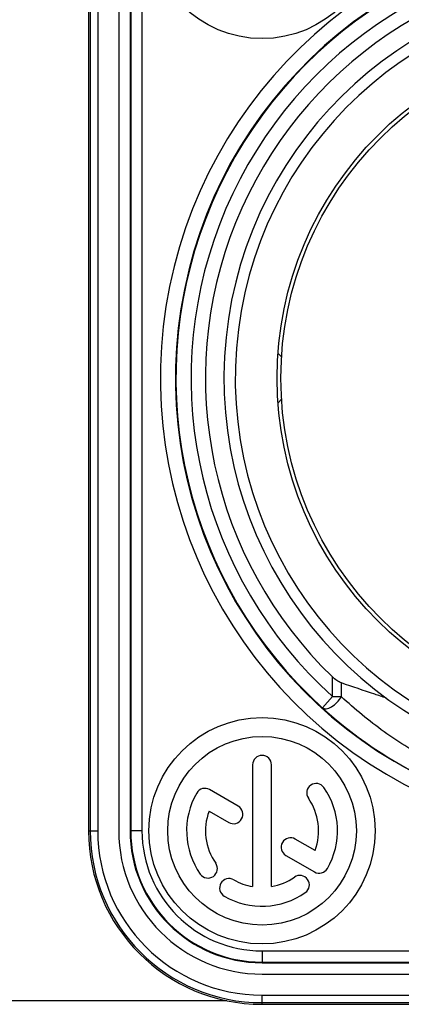
# Model space of a CAD drawing. Units: millimetres. Extents: x 0 to 420, y 0 to 297.
# Drawn here: x 93 to 97, y 17 to 27 of the extents above; entities that cross this region are included whole.
import ezdxf

# ---------------------------------------------------------------- set-up
doc = ezdxf.new("R2010")
doc.units = ezdxf.units.MM
doc.header["$LTSCALE"] = 23.1
doc.layers.get('0').update_dxf_attribs({"linetype": 'CONTINUOUS'})
for name, color, linetype in [('AUFNAHME', 7, 'CONTINUOUS'), ('AUSFORMSCHRAEGEN', 7, 'CONTINUOUS'), ('GEHAEUSE', 7, 'CONTINUOUS'), ('RUNDUNGEN', 7, 'CONTINUOUS')]:
    doc.layers.add(name, color=color, linetype=linetype)

msp = doc.modelspace()

# ---------------------------------------------------------------- linework, layer by layer
at = {"color": 7, "linetype": 'CONTINUOUS'}
for p, q in [((94.35736, 28.01959), (94.35736, 18.41959)), ((96.08477, 23.44414), (96.04769, 23.48123)), ((96.08446, 22.99467), (96.04769, 22.95791)), ((95.87736, 16.89959), (103.47736, 16.89959))]:
    msp.add_line(p, q, dxfattribs=at)
at = {"color": 9, "linetype": 'CONTINUOUS'}
msp.add_line((65.47736, 16.61959), (95.50232, 16.61959), dxfattribs=at)
at = {"color": 7, "linetype": 'CONTINUOUS'}
msp.add_arc((95.87736, 18.41959), 1.52, 180, 270, dxfattribs=at)
at = {"layer": 'AUFNAHME', "color": 7, "linetype": 'CONTINUOUS'}
msp.add_circle((99.67736, 23.21959), 3.6, dxfattribs=at)
at = {"layer": 'AUSFORMSCHRAEGEN', "color": 7, "linetype": 'CONTINUOUS'}
for p, q in [((94.03736, 28.01959), (94.03736, 18.41959)), ((95.87736, 16.57959), (103.47736, 16.57959))]:
    msp.add_line(p, q, dxfattribs=at)
msp.add_arc((95.87736, 18.41959), 1.84, 180, 270, dxfattribs=at)
at = {"layer": 'GEHAEUSE', "color": 7, "linetype": 'CONTINUOUS'}
for p, q in [((94.47736, 28.01959), (94.47736, 18.41959)), ((94.48418, 28.01959), (94.48418, 18.41959)), ((95.77736, 19.11959), (95.77736, 17.82798)), ((95.97736, 17.82798), (95.97736, 19.11959)), ((95.62425, 18.68119), (95.32115, 18.85619)), ((95.31502, 18.62879), (95.52425, 18.50799)), ((96.43971, 18.21039), (96.22969, 18.33164)), ((96.12969, 18.15844), (96.43358, 17.98298)), ((95.87736, 17.0264), (103.47736, 17.0264)), ((95.87736, 17.01959), (103.47736, 17.01959))]:
    msp.add_line(p, q, dxfattribs=at)
at = {"layer": 'GEHAEUSE', "color": 9, "linetype": 'CONTINUOUS'}
for p, q in [((94.60418, 28.01959), (94.60418, 18.41959)), ((96.6245, 19.8422), (96.6245, 20.05099)), ((96.71916, 19.8422), (96.71916, 19.98666)), ((96.51721, 19.72351), (96.6245, 19.8422)), ((96.6245, 19.8422), (96.71916, 19.8422)), ((94.60418, 18.41959), (94.47736, 18.41959)), ((95.87736, 17.1464), (95.87736, 17.01959)), ((95.87736, 17.1464), (103.47736, 17.1464))]:
    msp.add_line(p, q, dxfattribs=at)
at = {"layer": 'GEHAEUSE', "color": 7, "linetype": 'CONTINUOUS'}
for centre, radius in [((95.87736, 28.01959), 1.2), ((99.67736, 23.21959), 3.64), ((95.87736, 18.41959), 1.2), ((95.87736, 18.41959), 1)]:
    msp.add_circle(centre, radius, dxfattribs=at)
at = {"layer": 'GEHAEUSE', "color": 9, "linetype": 'CONTINUOUS'}
for centre, radius, start, end in [((99.67736, 23.21959), 4.87861, 293.001044, 246.998971), ((99.67736, 23.21959), 4.55266, 312.11087, 227.88913), ((99.67736, 23.21959), 4.084, 278.942779, 261.057221), ((95.87736, 18.41959), 1.27319, 180, 270)]:
    msp.add_arc(centre, radius, start, end, dxfattribs=at)
at = {"layer": 'GEHAEUSE', "color": 7, "linetype": 'CONTINUOUS'}
for centre, radius, start, end in [((99.67736, 23.21959), 4.71862, 293.001048, 246.99897), ((99.67736, 23.21959), 4.71266, 312.12916, 227.869242), ((99.67736, 23.21959), 4.4, 313.934337, 226.065663), ((99.67736, 23.21959), 4.204, 281.738946, 258.261054), ((99.67944, 23.1897), 4.69193, 227.605569, 246.832997), ((95.87736, 19.11959), 0.1, 0, 180), ((96.45077, 18.82109), 0.1, 35, 215), ((95.87736, 18.41959), 0.8, 150, 215), ((95.27115, 18.76959), 0.1, 60, 150), ((95.87736, 18.41959), 0.8, 330, 35), ((95.87736, 18.41959), 0.6, 339.594068, 35), ((95.87736, 18.41959), 0.6, 159.594068, 215), ((95.57425, 18.59459), 0.1, 240, 60), ((95.87736, 18.41959), 1.4, 180, 270), ((95.87736, 18.41959), 1.39318, 180, 270), ((96.17969, 18.24504), 0.1, 60, 240), ((95.30396, 18.01808), 0.1, 215, 35), ((96.48358, 18.06959), 0.1, 240, 330), ((95.52736, 17.81337), 0.1, 60, 240), ((95.87736, 18.41959), 0.6, 240, 260.405932), ((95.87736, 18.41959), 0.6, 279.594068, 305), ((96.27887, 17.84618), 0.1, 305, 125), ((95.87736, 18.41959), 0.8, 240, 305)]:
    msp.add_arc(centre, radius, start, end, dxfattribs=at)
for points, knots in [([(96.71916, 19.98666), (96.70179, 19.99258), (96.66813, 20.01223), (96.6389, 20.03711), (96.6245, 20.05099)], [0, 0, 0, 0, 0.4784824, 1, 1, 1, 1]), ([(97.19364, 19.82773), (97.15298, 19.84085), (96.99445, 19.89272), (96.8366, 19.94665), (96.71916, 19.98666)], [0, 0, 0, 0, 0.25613788, 1, 1, 1, 1])]:
    msp.add_open_spline(points, degree=3, knots=knots, dxfattribs=at)
at = {"layer": 'GEHAEUSE', "color": 9, "linetype": 'CONTINUOUS'}
for points, knots in [([(96.51721, 19.72351), (96.52206, 19.71925), (96.53532, 19.71297), (96.55897, 19.71299), (96.58578, 19.72025), (96.62614, 19.74051), (96.67461, 19.77964), (96.70551, 19.82036), (96.71916, 19.8422)], [0, 0, 0, 0, 0.0761965, 0.16525647, 0.27392407, 0.40153502, 0.69599633, 1, 1, 1, 1]), ([(98.87071, 18.73541), (98.66128, 18.77584), (98.25368, 18.88684), (97.68268, 19.13692), (97.25072, 19.40445), (96.9368, 19.64613), (96.78973, 19.77472), (96.71916, 19.84118)], [0, 0, 0, 0, 0.26122432, 0.51505134, 0.76097096, 0.88127689, 1, 1, 1, 1])]:
    msp.add_open_spline(points, degree=3, knots=knots, dxfattribs=at)
at = {"layer": 'RUNDUNGEN', "color": 9, "linetype": 'CONTINUOUS'}
for p, q in [((94.05484, 28.01959), (94.05484, 18.41959)), ((94.13483, 28.01959), (94.13483, 18.41959)), ((94.03736, 18.41959), (94.13483, 18.41959)), ((95.87736, 16.57959), (95.87736, 16.67705)), ((95.87736, 16.67705), (103.47736, 16.67705)), ((95.87736, 16.59707), (103.47736, 16.59707))]:
    msp.add_line(p, q, dxfattribs=at)
for radius in [1.82252, 1.74253]:
    msp.add_arc((95.87736, 18.41959), radius, 180, 270, dxfattribs=at)

doc.saveas('drawing.dxf')
